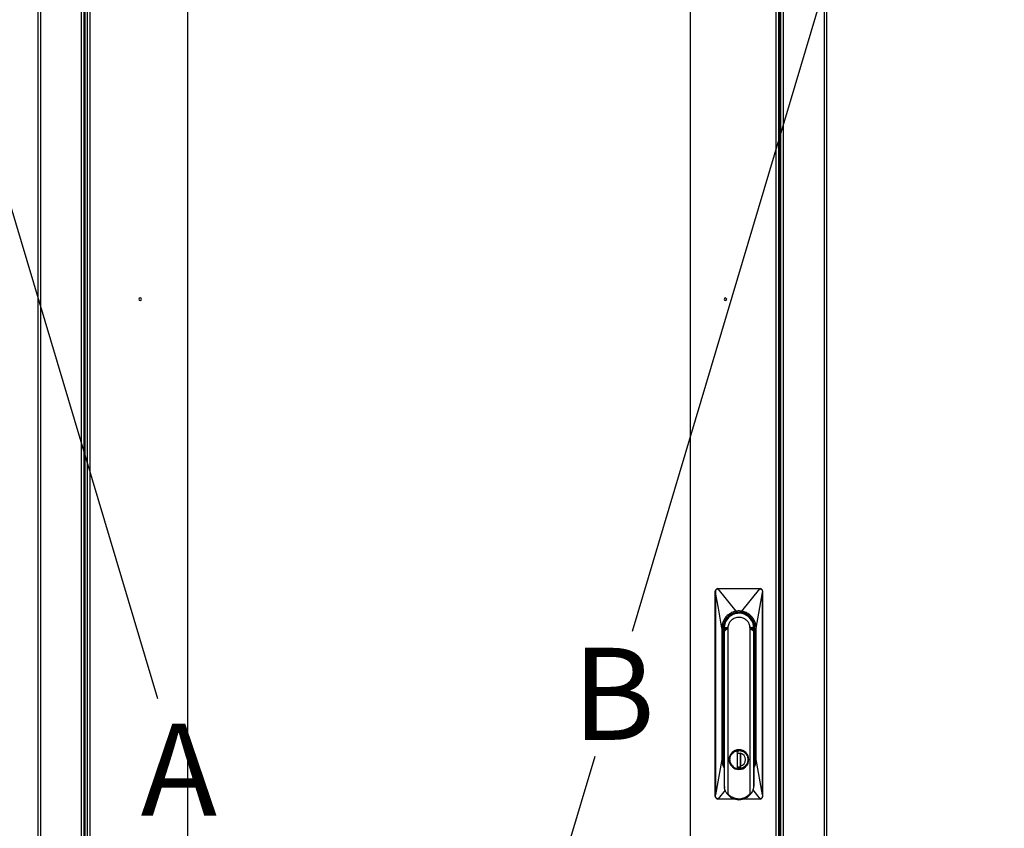
# Model space of a CAD drawing. Units: millimetres. Extents: x 0 to 3117, y -567 to 324.
# Drawn here: x 120 to 157, y 148 to 179 of the extents above; entities that cross this region are included whole.
import ezdxf

# ---------------------------------------------------------------- set-up
doc = ezdxf.new("R2010")
doc.units = ezdxf.units.MM
doc.header["$LTSCALE"] = 23.1
doc.header["$PDMODE"] = 3
doc.header["$PDSIZE"] = 1
doc.layers.get('0').update_dxf_attribs({"linetype": 'CONTINUOUS'})
doc.layers.get('Defpoints').update_dxf_attribs({"linetype": 'CONTINUOUS'})
doc.styles.get("Standard").update_dxf_attribs({"font": 'gost.ttf'})
doc.dimstyles.new('ISO-25', dxfattribs={"dimtxt": 2.5, "dimasz": 2.5, "dimexe": 1.25, "dimexo": 0.625, "dimtad": 1, "dimtxsty": 'Standard', "dimcen": 2.5, "dimadec": 0, "dimazin": 0, "dimtfac": 1, "dimtmove": 0, "dimatfit": 3, "dimfxl": 1, "dimarcsym": 0})
doc.dimstyles.get("Standard").update_dxf_attribs({"dimtxt": 3.5, "dimasz": 4, "dimexe": 0.5, "dimexo": 0, "dimtad": 1, "dimdec": 3, "dimtxsty": 'Standard', "dimblk": '_FILLED', "dimblk1": '_FILLED', "dimblk2": '_FILLED', "dimcen": 0.09, "dimadec": 3, "dimazin": 2, "dimtol": 1, "dimtp": 0.001, "dimtm": 0.001, "dimtfac": 1, "dimtdec": 3, "dimtofl": 0, "dimtmove": 0, "dimatfit": 3, "dimldrblk": '_FILLED', "dimfxl": 1, "dimtolj": 1, "dimarcsym": 0})

# ---------------------------------------------------------------- blocks, each defined once
blk = doc.blocks.new('*D10')
at = {"color": 0, "lineweight": -2, "transparency": 16777216}
for p, q in [((147.756, 203.189), (106.974, 203.189)), ((110.149, 199.887), (110.149, 155.864)), ((110.149, 105.971), (110.149, 149.994)), ((147.667, 102.669), (106.974, 102.669))]:
    blk.add_line(p, q, dxfattribs=at)
at = {"color": 0, "transparency": 16777216}
for points in [[(109.599, 199.887), (110.7, 199.887), (110.149, 203.189)], [(109.599, 105.971), (110.7, 105.971), (110.149, 102.669)]]:
    blk.add_solid(points, dxfattribs=at)
at = {"layer": 'Defpoints', "color": 0, "transparency": 16777216}
for p in [(149.026, 203.189), (110.149, 102.669), (148.937, 102.669)]:
    blk.add_point(p, dxfattribs=at)
at = {"color": 0, "transparency": 16777216, "insert": (110.149, 152.929), "char_height": 2.8222, "attachment_point": 5}
blk.add_mtext('H1=2010', dxfattribs=at)
blk = doc.blocks.new('_FILLED')
at = {"color": 0, "linetype": 'ByBlock'}
blk.add_solid([(0, 0), (-1, 0.125), (-1, -0.125)], dxfattribs=at)
blk = doc.blocks.new('*D15')
at = {"color": 0, "lineweight": -2, "transparency": 16777216}
for p, q in [((150.372, 203.02), (157.144, 201)), ((155.522, 197.31), (142.998, 155.308)), ((127.937, 104.796), (141.582, 150.558)), ((120.5, 102.839), (127.273, 100.82))]:
    blk.add_line(p, q, dxfattribs=at)
at = {"layer": 'Defpoints', "color": 0, "transparency": 16777216}
for p in [(150.372, 203.02), (120.5, 102.839), (126.794, 100.962)]:
    blk.add_point(p, dxfattribs=at)
at = {"color": 0, "lineweight": -2, "transparency": 16777216, "xscale": 4, "yscale": 4, "zscale": 4}
for p, rotation in [((156.665, 201.143), 73.39681694919335), ((126.794, 100.962), 253.3968169491934)]:
    blk.add_blockref('_FILLED', p, dxfattribs=dict(at, rotation=rotation))
at = {"color": 0, "transparency": 16777216, "insert": (142.29, 152.933), "char_height": 3.5, "attachment_point": 5}
blk.add_mtext('\\A1;B', dxfattribs=at)
blk = doc.blocks.new('*D20')
at = {"color": 0, "lineweight": -2, "transparency": 16777216}
for p, q in [((120.953, 203.189), (92.097, 203.189)), ((95.272, 199.887), (95.272, 161.226)), ((95.272, 102.496), (95.272, 155.356)), ((121.736, 99.194), (92.097, 99.194))]:
    blk.add_line(p, q, dxfattribs=at)
at = {"color": 0, "transparency": 16777216}
for points in [[(94.722, 199.887), (95.822, 199.887), (95.272, 203.189)], [(94.722, 102.496), (95.822, 102.496), (95.272, 99.194)]]:
    blk.add_solid(points, dxfattribs=at)
at = {"layer": 'Defpoints', "color": 0, "transparency": 16777216}
for p in [(95.272, 203.189), (122.223, 203.189), (123.006, 99.194)]:
    blk.add_point(p, dxfattribs=at)
at = {"color": 0, "transparency": 16777216, "insert": (95.272, 158.291), "char_height": 2.8222, "attachment_point": 5}
blk.add_mtext('H2=2080', dxfattribs=at)

msp = doc.modelspace()

# ---------------------------------------------------------------- linework, layer by layer
at = {"color": 7, "linetype": 'Continuous', "lineweight": 25}
for p, q in [((148.60953, 102.80898), (148.60953, 203.04898)), ((120.40049, 102.97556), (120.40049, 202.88239)), ((120.50049, 102.98439), (120.50049, 202.87356)), ((148.56167, 202.78478), (148.56167, 103.08066)), ((148.64953, 102.92562), (148.64953, 202.93233)), ((148.74953, 102.92562), (148.74953, 202.93233)), ((150.30104, 102.98439), (150.30104, 202.87356)), ((150.40104, 102.97556), (150.40104, 202.88239)), ((148.45167, 200.52395), (148.45167, 103.08066)), ((122.05201, 110.22435), (122.05201, 195.63755)), ((122.15201, 110.22435), (122.15201, 195.63755)), ((122.19201, 110.22435), (122.19201, 195.63755)), ((122.26199, 195.63755), (122.26199, 110.22435)), ((122.37199, 195.63755), (122.37199, 110.22435)), ((146.25441, 156.92375), (146.25441, 156.93272)), ((146.25441, 156.93272), (147.85441, 156.93272)), ((146.94133, 156.07281), (146.26158, 156.92375)), ((147.84713, 156.92375), (146.26158, 156.92375)), ((147.15793, 156.07443), (147.84713, 156.92375)), ((147.85441, 156.93272), (147.85441, 156.92375)), ((146.15441, 149.03272), (146.15441, 156.83272)), ((146.15441, 156.83272), (146.16362, 156.83272)), ((146.16362, 156.83272), (146.164, 156.77903)), ((146.164, 156.77903), (146.164, 149.08641)), ((147.70441, 155.43272), (147.94482, 156.77903)), ((147.9452, 156.83272), (147.94482, 156.77903)), ((147.94482, 149.08641), (147.94482, 156.77903)), ((147.9452, 156.83272), (147.95441, 156.83272)), ((147.95441, 156.83272), (147.95441, 149.03272)), ((147.06895, 156.00754), (147.06958, 156.03253)), ((146.40441, 155.43272), (146.40441, 150.43272)), ((146.45441, 155.43272), (146.45441, 150.40772)), ((146.45441, 155.43272), (146.47941, 155.43272)), ((146.47941, 155.46892), (146.48055, 155.46892)), ((146.47941, 155.43272), (146.47941, 155.46892)), ((146.47941, 150.40772), (146.47941, 155.43272)), ((146.47941, 155.43272), (146.49191, 155.30115)), ((146.61117, 155.42113), (146.50231, 155.34847)), ((146.50231, 155.34847), (146.5159, 155.42087)), ((146.51365, 155.41919), (146.51187, 155.40889)), ((146.51365, 155.41919), (146.51711, 155.44757)), ((146.51711, 155.44757), (146.51762, 155.45457)), ((146.53473, 155.64798), (146.52318, 155.65277)), ((146.63692, 155.45457), (146.64477, 155.49753)), ((146.63692, 155.45457), (146.64101, 155.45404)), ((146.64004, 155.43663), (146.64101, 155.45404)), ((146.64004, 149.12788), (146.64004, 155.43663)), ((146.64101, 155.45404), (146.64477, 155.49753)), ((147.4719, 155.45456), (147.46405, 155.49753)), ((147.46405, 155.49753), (147.46781, 155.45404)), ((147.4719, 155.45456), (147.46781, 155.45404)), ((147.46781, 155.45404), (147.46878, 155.43663)), ((147.46878, 155.43663), (147.46878, 149.12788)), ((147.60651, 155.34847), (147.49763, 155.42115)), ((147.5912, 155.45457), (147.59137, 155.44757)), ((147.59157, 155.44757), (147.59517, 155.41919)), ((147.59292, 155.42089), (147.60651, 155.34847)), ((147.61155, 155.35522), (147.61155, 155.51022)), ((147.61691, 155.30114), (147.62941, 155.43272)), ((147.62941, 155.46892), (147.62941, 155.43272)), ((147.62941, 155.43272), (147.62941, 150.40772)), ((147.62941, 155.43272), (147.65441, 155.43272)), ((147.65441, 150.40772), (147.65441, 155.43272)), ((147.70441, 150.43272), (147.70441, 155.43272)), ((146.49191, 155.32982), (146.49191, 149.47022)), ((146.50635, 155.32982), (146.49474, 155.32982)), ((146.50635, 149.34361), (146.50635, 155.32982)), ((147.60248, 155.32982), (147.60248, 149.34361)), ((147.6102, 155.34606), (147.61155, 155.35522)), ((147.61691, 155.32982), (147.61409, 155.32982)), ((147.61691, 155.32982), (147.61691, 149.47022)), ((146.45703, 150.89272), (146.45915, 150.89272)), ((146.45703, 150.43272), (146.45703, 150.89272)), ((146.45915, 150.89272), (146.45915, 150.43272)), ((146.49191, 150.91772), (146.47941, 150.91772)), ((146.47941, 150.89272), (146.49191, 150.89272)), ((147.62941, 150.91772), (147.61691, 150.91772)), ((147.61691, 150.89272), (147.62941, 150.89272)), ((147.64968, 150.43272), (147.64968, 150.89272)), ((147.64968, 150.89272), (147.6518, 150.89272)), ((147.6518, 150.89272), (147.6518, 150.43272)), ((146.89441, 150.76495), (146.89441, 150.77188)), ((146.98941, 150.7957), (146.98941, 150.80205)), ((146.99816, 150.68272), (147.11066, 150.68272)), ((146.99816, 150.12022), (146.99816, 150.68272)), ((147.09941, 150.68272), (147.09941, 150.14572)), ((147.10816, 150.68314), (147.10816, 150.67397)), ((147.10941, 150.6674), (147.10941, 150.19804)), ((147.11066, 150.68272), (147.11066, 150.67631)), ((147.11636, 150.78355), (147.11853, 150.79586)), ((147.11941, 150.80205), (147.11941, 150.7957)), ((147.21441, 150.77188), (147.21441, 150.76495)), ((146.40441, 150.43272), (146.164, 149.08641)), ((146.47941, 150.40772), (146.45441, 150.40772)), ((146.45915, 150.43272), (146.45703, 150.43272)), ((146.49191, 150.40334), (146.47941, 150.40742)), ((146.47944, 150.43272), (146.49191, 150.43273)), ((146.71191, 150.43171), (146.69941, 150.43167)), ((147.03091, 150.14322), (147.03091, 150.13322)), ((147.09691, 150.14322), (147.03091, 150.14322)), ((147.09691, 150.14322), (147.09691, 150.13322)), ((147.09941, 150.14572), (147.10816, 150.14572)), ((147.10816, 150.19064), (147.10816, 150.1823)), ((147.10816, 150.1823), (147.10816, 150.12022)), ((147.11066, 150.18913), (147.11066, 150.12022)), ((147.39692, 150.43373), (147.40941, 150.43377)), ((147.61691, 150.43318), (147.62938, 150.43272)), ((147.62941, 150.40772), (147.61691, 150.40665)), ((147.65441, 150.40772), (147.62941, 150.40772)), ((147.6518, 150.43272), (147.64968, 150.43272)), ((147.94482, 149.08641), (147.70441, 150.43272)), ((146.89441, 150.09357), (146.89441, 150.10049)), ((146.89441, 150.09357), (146.8961, 150.0983)), ((146.99246, 150.0819), (146.99029, 150.06959)), ((147.11066, 150.12022), (146.99816, 150.12022)), ((147.09691, 150.13322), (147.03091, 150.13322)), ((147.21272, 150.0983), (147.21441, 150.09357)), ((147.21441, 150.10049), (147.21441, 150.09911)), ((146.49191, 149.47022), (146.50635, 149.34361)), ((147.61691, 149.47022), (147.60248, 149.34361)), ((146.16362, 149.03272), (146.15441, 149.03272)), ((146.16362, 149.03272), (146.164, 149.08641)), ((146.52921, 149.27136), (146.2617, 148.9417)), ((147.57968, 149.27665), (147.84724, 148.9417)), ((147.94482, 149.08641), (147.9452, 149.03272)), ((147.95441, 149.03272), (147.9452, 149.03272)), ((146.25441, 148.93272), (146.25441, 148.94169)), ((146.88858, 148.93272), (146.25441, 148.93272)), ((146.2617, 148.9417), (146.875, 148.9417)), ((147.85441, 148.93272), (147.22024, 148.93272)), ((147.22234, 148.9417), (147.84724, 148.9417)), ((147.85441, 148.94169), (147.85441, 148.93272))]:
    msp.add_line(p, q, dxfattribs=at)
msp.add_line((111.92588, 196.3105), (124.94464, 152.75758))
msp.add_lwpolyline([(126.10212, 197.84597), (145.19349, 197.84597), (145.19349, 106.36766), (126.10212, 106.36766)], close=True)
at = {"color": 7, "linetype": 'Continuous', "lineweight": 25, "flags": 128}
for points in [[(146.40441, 155.43272), (146.26978, 156.18666), (146.164, 156.77903)], [(146.49191, 155.31348), (146.49046, 155.32055), (146.47941, 155.43272)], [(147.62941, 155.43272), (147.61889, 155.32324), (147.61691, 155.31348)], [(146.49191, 150.28848), (146.4892, 150.30207), (146.47941, 150.40772)], [(147.62941, 150.40772), (147.61962, 150.30207), (147.61691, 150.28848)]]:
    msp.add_lwpolyline(points, dxfattribs=at)
at = {"color": 7, "linetype": 'Continuous', "lineweight": 25}
for centre, radius, start, end in [((124.28683, 167.93272), 0.05, 90, 270), ((124.28683, 167.93272), 0.05, 270, 90), ((146.53683, 167.93272), 0.05, 90, 270), ((146.53683, 167.93272), 0.05, 270, 90), ((146.25441, 156.83272), 0.1, 90, 180), ((147.85441, 156.83272), 0.1, 0, 90), ((147.05441, 155.43272), 0.575, 90, 176.391128), ((147.05441, 155.43272), 0.5625, 90, 189.289319), ((147.05441, 155.43272), 0.575, 88.551342, 90), ((147.05441, 155.43272), 0.5625, 7.919276, 90), ((147.05441, 155.43272), 0.575, 3.608872, 88.551342), ((146.52127, 155.33009), 0.02653, 136.848764, 180.575685), ((147.58756, 155.33009), 0.02653, 359.424312, 43.151166), ((147.59191, 155.32982), 0.025, 359.999976, 17.190557), ((147.05441, 150.43272), 0.375, 90, 270), ((147.05441, 150.43272), 0.36875, 90, 259.985884), ((147.05441, 150.43272), 0.375, 270, 90), ((147.05441, 150.43272), 0.36875, 79.985884, 90), ((147.05441, 150.43272), 0.36875, 270, 79.985884), ((147.05441, 150.43272), 0.25, 283.002878, 76.997122), ((146.82116, 150.19227), 0.02, 295.42422, 0), ((147.09691, 150.14572), 0.0025, 270, 0), ((147.05441, 150.43272), 0.37, 244.377972, 295.622028), ((147.05441, 150.43272), 0.36875, 259.985884, 270), ((147.03091, 150.19822), 0.065, 239.745213, 270), ((147.09691, 150.14572), 0.0125, 270, 334.158067), ((147.12816, 150.10594), 0.02, 180, 213.16518), ((146.25441, 149.03272), 0.1, 180, 270), ((147.05441, 149.47022), 0.5625, 213.698085, 326.301915), ((147.85441, 149.03272), 0.1, 270, 0)]:
    msp.add_arc(centre, radius, start, end, dxfattribs=at)
for points, knots in [([(146.16362, 156.83272), (146.16446, 156.84263), (146.16586, 156.85901), (146.17623, 156.88082), (146.1922, 156.90136), (146.21891, 156.91981), (146.2427, 156.92245), (146.25441, 156.92375)], [0, 0, 0, 0, 0.20819642, 0.34434003, 0.50163085, 0.75459391, 1, 1, 1, 1]), ([(146.25441, 156.92375), (146.25575, 156.92375), (146.25814, 156.92375), (146.26053, 156.92375), (146.26158, 156.92375)], [0, 0, 0, 0, 0.56000049, 1, 1, 1, 1]), ([(147.85441, 156.92375), (147.85305, 156.92375), (147.85062, 156.92375), (147.8482, 156.92375), (147.84713, 156.92375)], [0, 0, 0, 0, 0.56000049, 1, 1, 1, 1]), ([(147.85441, 156.92375), (147.86611, 156.92245), (147.88989, 156.91981), (147.9166, 156.90138), (147.93258, 156.88084), (147.94296, 156.85903), (147.94436, 156.84264), (147.9452, 156.83272)], [0, 0, 0, 0, 0.24503851, 0.49827724, 0.65544732, 0.79156619, 1, 1, 1, 1]), ([(146.94133, 156.07281), (146.91853, 156.06803), (146.86177, 156.05612), (146.76712, 156.01947), (146.6585, 155.95437), (146.55223, 155.85484), (146.46741, 155.72563), (146.4139, 155.58033), (146.40748, 155.48045), (146.40441, 155.43272)], [0, 0, 0, 0, 0.07712975, 0.19191992, 0.33430843, 0.49427174, 0.66978812, 0.84218479, 1, 1, 1, 1]), ([(147.06958, 156.03253), (147.01321, 156.02933), (146.896, 156.02268), (146.72897, 155.94754), (146.59714, 155.83353), (146.51103, 155.69955), (146.46297, 155.56707), (146.4572, 155.4765), (146.45441, 155.43272)], [0, 0, 0, 0, 0.17626943, 0.36648475, 0.56297671, 0.71593597, 0.862714, 1, 1, 1, 1]), ([(146.64477, 155.49753), (146.65738, 155.545), (146.6826, 155.63994), (146.77996, 155.75458), (146.90764, 155.83002), (147.05439, 155.85618), (147.20114, 155.83004), (147.32881, 155.75462), (147.4262, 155.63998), (147.45143, 155.54503), (147.46405, 155.49753)], [0, 0, 0, 0, 0.124994, 0.24997466, 0.37494296, 0.49999974, 0.6249943, 0.74997495, 0.87494325, 1, 1, 1, 1]), ([(147.15793, 156.07443), (147.13012, 156.07794), (147.09406, 156.08249), (147.04944, 156.08283), (147.00492, 156.08181), (146.96901, 156.07673), (146.94133, 156.07281)], [0, 0, 0, 0, 0.385996007, 0.500625069, 0.615024531, 1, 1, 1, 1]), ([(147.65441, 155.43272), (147.65005, 155.48742), (147.64099, 155.60086), (147.5664, 155.76146), (147.4561, 155.88849), (147.32735, 155.97267), (147.19981, 156.02115), (147.11207, 156.02882), (147.06958, 156.03253)], [0, 0, 0, 0, 0.1769285, 0.36693182, 0.56277955, 0.71533322, 0.86212282, 1, 1, 1, 1]), ([(147.70441, 155.43272), (147.70157, 155.47865), (147.69563, 155.57473), (147.64599, 155.71529), (147.56548, 155.8439), (147.45964, 155.94778), (147.34566, 156.01813), (147.24363, 156.05757), (147.18242, 156.06961), (147.15793, 156.07443)], [0, 0, 0, 0, 0.15027289, 0.31433758, 0.48220122, 0.64388448, 0.79572567, 0.91829439, 1, 1, 1, 1]), ([(146.51187, 155.40889), (146.50837, 155.39203), (146.50394, 155.37068), (146.499, 155.35355), (146.49796, 155.34996)], [0, 0, 0, 0, 0.78989392, 1, 1, 1, 1]), ([(146.50635, 155.32982), (146.52882, 155.34372), (146.56739, 155.36757), (146.60278, 155.39677), (146.61755, 155.40896)], [0, 0, 0, 0, 0.58271396, 1, 1, 1, 1]), ([(146.51187, 155.40889), (146.51179, 155.41109), (146.51163, 155.41548), (146.51447, 155.41907), (146.5159, 155.42087)], [0, 0, 0, 0, 0.50001232, 1, 1, 1, 1]), ([(146.5159, 155.42087), (146.51614, 155.42461), (146.51649, 155.43016), (146.5169, 155.43951), (146.51704, 155.44491), (146.5171, 155.44757)], [0, 0, 0, 0, 0.51247421, 0.76034861, 1, 1, 1, 1]), ([(146.61117, 155.42113), (146.59771, 155.42117), (146.57128, 155.42124), (146.53963, 155.42152), (146.52377, 155.42109), (146.5159, 155.42087)], [0, 0, 0, 0, 0.34339377, 0.67423584, 1, 1, 1, 1]), ([(146.51762, 155.45457), (146.53079, 155.45457), (146.55889, 155.45457), (146.60984, 155.45457), (146.63692, 155.45457)], [0, 0, 0, 0, 0.46843618, 1, 1, 1, 1]), ([(146.63692, 155.45457), (146.63661, 155.4528), (146.63598, 155.44923), (146.63304, 155.44256), (146.62548, 155.43194), (146.61695, 155.4255), (146.61117, 155.42113)], [0, 0, 0, 0, 0.116075429, 0.234959664, 0.481654065, 1, 1, 1, 1]), ([(146.61117, 155.42113), (146.61183, 155.41928), (146.61316, 155.41558), (146.61609, 155.41117), (146.61755, 155.40896)], [0, 0, 0, 0, 0.49996198, 1, 1, 1, 1]), ([(146.61755, 155.40896), (146.62357, 155.41454), (146.6323, 155.42264), (146.6382, 155.43331), (146.64004, 155.43663)], [0, 0, 0, 0, 0.68888686, 1, 1, 1, 1]), ([(147.46878, 155.43663), (147.47138, 155.43214), (147.47747, 155.42157), (147.48624, 155.41356), (147.49128, 155.40895)], [0, 0, 0, 0, 0.42516464, 1, 1, 1, 1]), ([(147.4719, 155.45456), (147.49898, 155.45456), (147.54993, 155.45456), (147.57804, 155.45457), (147.5912, 155.45457)], [0, 0, 0, 0, 0.53156368, 1, 1, 1, 1]), ([(147.49763, 155.42115), (147.49186, 155.42551), (147.48334, 155.43195), (147.47579, 155.44254), (147.47285, 155.44922), (147.47221, 155.4528), (147.4719, 155.45456)], [0, 0, 0, 0, 0.517872197, 0.764637649, 0.883733187, 1, 1, 1, 1]), ([(147.49128, 155.40895), (147.49274, 155.41116), (147.49566, 155.41558), (147.49697, 155.41929), (147.49763, 155.42115)], [0, 0, 0, 0, 0.50004508, 1, 1, 1, 1]), ([(147.49128, 155.40895), (147.51051, 155.39327), (147.54606, 155.36428), (147.58473, 155.34066), (147.60248, 155.32982)], [0, 0, 0, 0, 0.54105909, 1, 1, 1, 1]), ([(147.59292, 155.42089), (147.58488, 155.42111), (147.56894, 155.42153), (147.53717, 155.42127), (147.511, 155.42119), (147.49763, 155.42115)], [0, 0, 0, 0, 0.332476807, 0.659092028, 1, 1, 1, 1]), ([(147.59172, 155.4476), (147.59179, 155.44494), (147.59192, 155.43954), (147.59233, 155.43019), (147.59269, 155.42464), (147.59293, 155.42089)], [0, 0, 0, 0, 0.23963698, 0.48755539, 1, 1, 1, 1]), ([(147.59293, 155.42089), (147.59433, 155.41916), (147.59715, 155.41567), (147.59701, 155.41121), (147.59694, 155.40897)], [0, 0, 0, 0, 0.49716538, 1, 1, 1, 1]), ([(147.59694, 155.40897), (147.59659, 155.41078), (147.59597, 155.41402), (147.59542, 155.41761), (147.59517, 155.41919)], [0, 0, 0, 0, 0.55897593, 1, 1, 1, 1]), ([(147.61319, 155.34206), (147.61048, 155.35142), (147.60476, 155.37123), (147.59964, 155.39593), (147.59694, 155.40897)], [0, 0, 0, 0, 0.47238677, 1, 1, 1, 1]), ([(146.47941, 155.27094), (146.4802, 155.26531), (146.48133, 155.25725), (146.48946, 155.25033), (146.49191, 155.24825)], [0, 0, 0, 0, 0.69871247, 1, 1, 1, 1]), ([(146.50191, 155.34823), (146.50038, 155.34716), (146.49727, 155.34497), (146.49409, 155.34042), (146.4922, 155.33527), (146.49226, 155.33162), (146.49229, 155.32982)], [0, 0, 0, 0, 0.24650841, 0.50066326, 0.75447051, 1, 1, 1, 1]), ([(146.50231, 155.34847), (146.50224, 155.34843), (146.50211, 155.34835), (146.50197, 155.34827), (146.50191, 155.34823)], [0, 0, 0, 0, 0.52680139, 1, 1, 1, 1]), ([(146.50231, 155.34847), (146.50213, 155.34723), (146.50175, 155.34472), (146.50277, 155.33841), (146.505, 155.33306), (146.50635, 155.32982)], [0, 0, 0, 0, 0.27681957, 0.56244971, 1, 1, 1, 1]), ([(147.60248, 155.32982), (147.60337, 155.33186), (147.60519, 155.336), (147.60703, 155.34292), (147.60671, 155.34638), (147.60651, 155.34847)], [0, 0, 0, 0, 0.27681821, 0.56244832, 1, 1, 1, 1]), ([(147.60651, 155.34847), (147.60659, 155.34843), (147.60672, 155.34835), (147.60685, 155.34827), (147.60691, 155.34823)], [0, 0, 0, 0, 0.55935925, 1, 1, 1, 1]), ([(147.60691, 155.34823), (147.60858, 155.347), (147.61196, 155.3445), (147.61503, 155.34052), (147.61533, 155.33779), (147.6154, 155.33711)], [0, 0, 0, 0, 0.42182766, 0.85646209, 1, 1, 1, 1]), ([(147.62941, 155.27094), (147.62854, 155.26576), (147.62687, 155.25578), (147.61642, 155.24716), (147.61139, 155.24302)], [0, 0, 0, 0, 0.5188189, 1, 1, 1, 1]), ([(146.49191, 154.95314), (146.49013, 154.95314), (146.48412, 154.95314), (146.48344, 154.95314), (146.48297, 154.95314)], [0, 0, 0, 0, 0.29730773, 1, 1, 1, 1]), ([(147.62586, 154.95314), (147.62538, 154.95314), (147.62471, 154.95314), (147.6187, 154.95314), (147.61691, 154.95314)], [0, 0, 0, 0, 0.70268645, 1, 1, 1, 1]), ([(147.05441, 150.78897), (147.01242, 150.78462), (146.92508, 150.77557), (146.80903, 150.70248), (146.72716, 150.59373), (146.69213, 150.46605), (146.70344, 150.33544), (146.76196, 150.21501), (146.86297, 150.11955), (146.94992, 150.09427), (146.99246, 150.0819)], [0, 0, 0, 0, 0.119293866, 0.248103798, 0.377936917, 0.499983977, 0.617559744, 0.744424409, 0.87493834, 1, 1, 1, 1]), ([(146.71191, 150.43171), (146.71451, 150.4641), (146.72041, 150.53746), (146.77036, 150.63411), (146.84757, 150.71217), (146.94227, 150.76265), (147.05338, 150.78151), (147.1646, 150.76331), (147.2596, 150.71339), (147.33727, 150.63578), (147.38779, 150.53944), (147.39412, 150.46611), (147.39692, 150.43373)], [0, 0, 0, 0, 0.090412, 0.20477538, 0.29518781, 0.39489687, 0.49999967, 0.60510254, 0.70481177, 0.79522438, 0.90958795, 1, 1, 1, 1]), ([(146.98339, 150.70722), (146.98823, 150.71489), (146.99724, 150.72915), (147.01902, 150.74104), (147.03381, 150.74251), (147.04091, 150.74322)], [0, 0, 0, 0, 0.37693458, 0.70060155, 1, 1, 1, 1]), ([(147.11636, 150.78355), (147.10487, 150.78529), (147.08432, 150.7884), (147.06356, 150.7888), (147.05441, 150.78897)], [0, 0, 0, 0, 0.55951018, 1, 1, 1, 1]), ([(147.05441, 150.07647), (147.09641, 150.08083), (147.18375, 150.08988), (147.2998, 150.16297), (147.38166, 150.27172), (147.41669, 150.3994), (147.40538, 150.53), (147.34686, 150.65043), (147.24586, 150.7459), (147.15891, 150.77118), (147.11636, 150.78355)], [0, 0, 0, 0, 0.11929388, 0.2481038, 0.37793692, 0.49998398, 0.61755977, 0.74442443, 0.87493835, 1, 1, 1, 1]), ([(147.11066, 150.18913), (147.11066, 150.21815), (147.11066, 150.27201), (147.11066, 150.3512), (147.11066, 150.43064), (147.11066, 150.51103), (147.11066, 150.59171), (147.11066, 150.64666), (147.11066, 150.67631)], [0, 0, 0, 0, 0.18126326, 0.33637418, 0.49510768, 0.65687244, 0.81483576, 1, 1, 1, 1]), ([(146.40441, 150.43272), (146.40762, 150.38702), (146.41432, 150.29142), (146.44721, 150.18219), (146.48341, 150.12757), (146.49191, 150.11473)], [0, 0, 0, 0, 0.41199364, 0.86179938, 1, 1, 1, 1]), ([(146.45441, 150.40772), (146.45584, 150.3713), (146.45856, 150.30224), (146.48121, 150.237), (146.49191, 150.20616)], [0, 0, 0, 0, 0.52733938, 1, 1, 1, 1]), ([(146.72216, 150.34956), (146.71891, 150.36474), (146.7131, 150.39184), (146.71227, 150.41953), (146.71191, 150.43171)], [0, 0, 0, 0, 0.55999953, 1, 1, 1, 1]), ([(146.82975, 150.1742), (146.80578, 150.19845), (146.76298, 150.24175), (146.74012, 150.29798), (146.73006, 150.32272)], [0, 0, 0, 0, 0.56, 1, 1, 1, 1]), ([(146.82116, 150.17227), (146.8227, 150.17235), (146.82556, 150.1725), (146.82842, 150.17366), (146.82975, 150.1742)], [0, 0, 0, 0, 0.53700653, 1, 1, 1, 1]), ([(147.03091, 150.14322), (147.02289, 150.14386), (147.01048, 150.14484), (147.00138, 150.15297), (146.99816, 150.15585)], [0, 0, 0, 0, 0.64600282, 1, 1, 1, 1]), ([(147.39692, 150.43373), (147.39215, 150.38995), (147.38232, 150.29956), (147.30777, 150.19221), (147.2128, 150.12132), (147.14451, 150.10359), (147.11142, 150.095)], [0, 0, 0, 0, 0.27223072, 0.56192441, 0.78776935, 1, 1, 1, 1]), ([(147.61691, 150.11384), (147.62364, 150.12362), (147.65991, 150.17631), (147.69356, 150.286), (147.7009, 150.38528), (147.70441, 150.43272)], [0, 0, 0, 0, 0.10629298, 0.5728786, 1, 1, 1, 1]), ([(147.61691, 150.20616), (147.62762, 150.237), (147.65027, 150.30224), (147.65298, 150.3713), (147.65441, 150.40772)], [0, 0, 0, 0, 0.47266062, 1, 1, 1, 1]), ([(146.99246, 150.0819), (147.00396, 150.08016), (147.0245, 150.07705), (147.04526, 150.07665), (147.05441, 150.07647)], [0, 0, 0, 0, 0.5595102, 1, 1, 1, 1]), ([(147.11142, 150.095), (147.11247, 150.09362), (147.11473, 150.09065), (147.11766, 150.08896), (147.11924, 150.08806)], [0, 0, 0, 0, 0.46274698, 1, 1, 1, 1]), ([(146.25441, 148.94169), (146.24272, 148.94299), (146.21893, 148.94563), (146.19222, 148.96407), (146.17624, 148.9846), (146.16587, 149.00641), (146.16447, 149.02281), (146.16362, 149.03272)], [0, 0, 0, 0, 0.24503851, 0.49827724, 0.65544732, 0.79156619, 1, 1, 1, 1]), ([(146.58643, 149.15814), (146.56698, 149.19072), (146.53245, 149.24856), (146.51428, 149.31472), (146.50635, 149.34361)], [0, 0, 0, 0, 0.56331459, 1, 1, 1, 1]), ([(146.64004, 149.12788), (146.63995, 149.1259), (146.63981, 149.12312), (146.63837, 149.11998), (146.63691, 149.11834), (146.63506, 149.11729), (146.63193, 149.11667), (146.62321, 149.11854), (146.60596, 149.13158), (146.59423, 149.14752), (146.58643, 149.15814)], [0, 0, 0, 0, 0.07104039, 0.09973175, 0.12631716, 0.15323511, 0.18209277, 0.25274135, 0.50248502, 1, 1, 1, 1]), ([(147.46878, 149.12788), (147.43004, 149.08871), (147.34877, 149.00654), (147.18048, 148.93734), (147.0067, 148.92584), (146.85298, 148.96552), (146.73075, 149.03238), (146.66944, 149.09692), (146.64004, 149.12788)], [0, 0, 0, 0, 0.17396743, 0.36490839, 0.56367444, 0.71805752, 0.86477486, 1, 1, 1, 1]), ([(147.5224, 149.15814), (147.51463, 149.14757), (147.50294, 149.13167), (147.48575, 149.11863), (147.47701, 149.11667), (147.47385, 149.11725), (147.47197, 149.11829), (147.4705, 149.11993), (147.46902, 149.12309), (147.46888, 149.12588), (147.46878, 149.12788)], [0, 0, 0, 0, 0.49496265, 0.74504996, 0.81669466, 0.84568602, 0.87249737, 0.89950394, 0.92849894, 1, 1, 1, 1]), ([(147.60248, 149.34361), (147.59194, 149.30687), (147.573, 149.24085), (147.53794, 149.18355), (147.5224, 149.15814)], [0, 0, 0, 0, 0.55655245, 1, 1, 1, 1]), ([(147.9452, 149.03272), (147.94436, 149.02282), (147.94296, 149.00643), (147.9326, 148.98463), (147.91663, 148.96409), (147.88991, 148.94564), (147.86613, 148.943), (147.85441, 148.94169)], [0, 0, 0, 0, 0.20819642, 0.34434003, 0.50163085, 0.75459391, 1, 1, 1, 1]), ([(146.25441, 148.94169), (146.25577, 148.9417), (146.2582, 148.9417), (146.26063, 148.9417), (146.2617, 148.9417)], [0, 0, 0, 0, 0.56000049, 1, 1, 1, 1]), ([(147.85441, 148.94169), (147.85307, 148.9417), (147.85068, 148.9417), (147.84829, 148.9417), (147.84724, 148.9417)], [0, 0, 0, 0, 0.56000049, 1, 1, 1, 1])]:
    msp.add_open_spline(points, degree=3, knots=knots, dxfattribs=at)
for points in [[(146.49474, 155.32982), (146.49367, 155.32982), (146.49155, 155.32982), (146.49204, 155.32982), (146.49229, 155.32982)], [(147.61409, 155.32982), (147.61261, 155.32982), (147.60966, 155.32982), (147.60487, 155.32982), (147.60248, 155.32982)]]:
    msp.add_open_spline(points, degree=3, dxfattribs=at)

# ---------------------------------------------------------------- texts
at = {"insert": (125.75421, 150.04925), "char_height": 3.5, "attachment_point": 5}
msp.add_mtext('\\A1;A', dxfattribs=at)

# ---------------------------------------------------------------- dimensions: what is measured, and where the dimension line sits
for base, p1, p2, angle, text, dimstyle, override, picture, middle, dimtype in [((95.27213, 203.18898), (123.00577, 99.19398), (122.22346, 203.18898), 90, 'H2=2080', 'ISO-25', {"dimtxt": 2.822222, "dimasz": 3.302, "dimexe": 3.175, "dimexo": 1.27, "dimgap": 1.524, "dimtih": 1, "dimtoh": 1, "dimdec": 1, "dimlfac": 25, "dimzin": 1, "dimadec": 1, "dimtdec": 1, "dimtzin": 1}, '*D20', (95.27213, 158.29066), 160), ((110.1495, 102.66898), (149.02583, 203.18898), (148.93727, 102.66898), 90, 'H1=2010', 'ISO-25', {"dimtxt": 2.822222, "dimasz": 3.302, "dimexe": 3.175, "dimexo": 1.27, "dimgap": 1.524, "dimtih": 1, "dimtoh": 1, "dimdec": 1, "dimlfac": 25, "dimzin": 1, "dimadec": 1, "dimtdec": 1, "dimtzin": 1}, '*D10', (110.1495, 152.92898), 160), ((126.79371, 100.96245), (150.37176, 203.01975), (120.50049, 102.83892), 253.396817, 'B', 'Standard', {"dimtad": 0, "dimtih": 1, "dimtoh": 1, "dimdec": 4, "dimzin": 0, "dimcen": 3.78, "dimadec": 0, "dimazin": 0, "dimtdec": 4, "dimtzin": 0}, '*D15', (142.28986, 152.93272), 161)]:
    dim = msp.add_linear_dim(base=base, p1=p1, p2=p2, angle=angle, text=text, dimstyle=dimstyle, override=override)
    dim.commit()
    dim.dimension.update_dxf_attribs({"geometry": picture, "text_midpoint": middle, "dimtype": dimtype})

doc.saveas('drawing.dxf')
